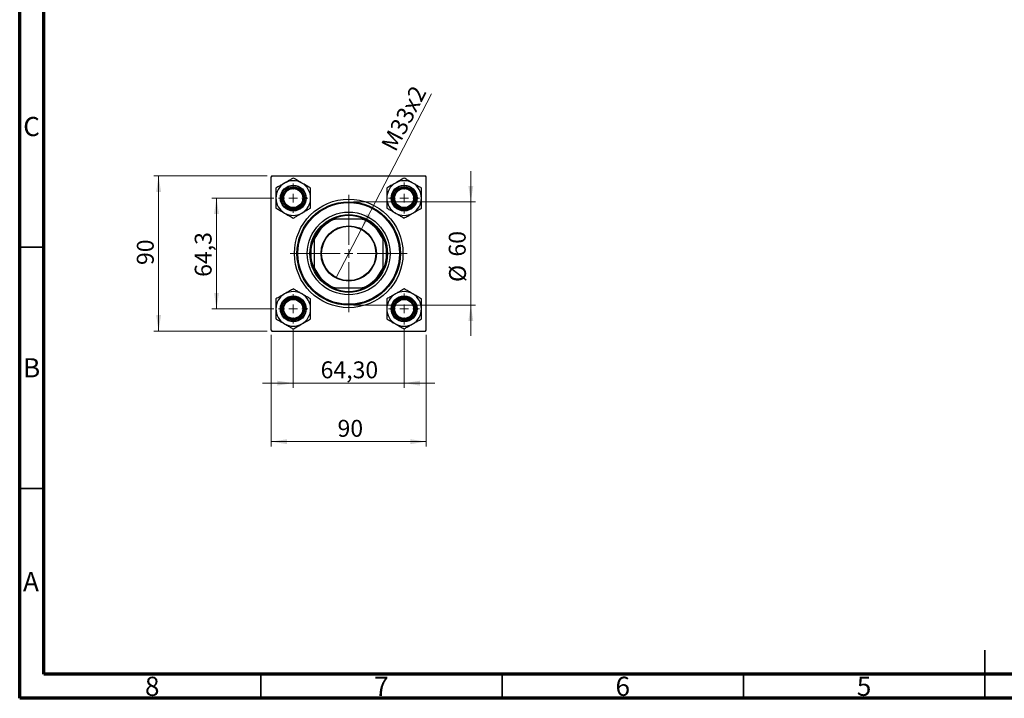
# Model space of a CAD drawing. Units: millimetres. Extents: x 15 to 417, y 5 to 292.
# Drawn here: x 15 to 219, y 5 to 146 of the extents above; entities that cross this region are included whole.
import ezdxf

# ---------------------------------------------------------------- set-up
doc = ezdxf.new("R2010")
doc.units = ezdxf.units.MM
doc.styles.add('SLDTEXTSTYLE0', font='TXT', dxfattribs={"width": 0.75})
doc.dimstyles.new('SLDDIMSTYLE1', dxfattribs={"dimtxt": 3.5, "dimasz": 3.302, "dimexe": 0, "dimexo": 0.0625, "dimgap": 0.875, "dimtad": 1, "dimdec": 0, "dimlfac": 2.8, "dimrnd": 1e-09, "dimzin": 12, "dimdsep": 46, "dimtxsty": 'SLDTEXTSTYLE0', "dimsah": 1, "dimcen": 0.09, "dimadec": 0, "dimazin": 3, "dimtfac": 1, "dimtdec": 0, "dimtmove": 0, "dimatfit": 0, "dimfxl": 1, "dimfrac": 2, "dimtolj": 1, "dimtzin": 12, "dimarcsym": 0})
doc.dimstyles.new('SLDDIMSTYLE2', dxfattribs={"dimtxt": 3.5, "dimasz": 3.302, "dimexe": 0, "dimexo": 0.0625, "dimgap": 0.875, "dimtad": 1, "dimlfac": 2.8, "dimrnd": 1e-09, "dimzin": 12, "dimdsep": 46, "dimtxsty": 'SLDTEXTSTYLE0', "dimsah": 1, "dimcen": 0.09, "dimadec": 0, "dimazin": 3, "dimtfac": 1, "dimtmove": 0, "dimatfit": 0, "dimfxl": 1, "dimfrac": 2, "dimtolj": 1, "dimtzin": 12, "dimarcsym": 0})
doc.dimstyles.new('SLDDIMSTYLE3', dxfattribs={"dimtxt": 3.5, "dimasz": 3.302, "dimexe": 0, "dimexo": 0.0625, "dimgap": 0.875, "dimtad": 1, "dimdec": 0, "dimlfac": 2.8, "dimrnd": 1e-09, "dimzin": 12, "dimdsep": 46, "dimtxsty": 'SLDTEXTSTYLE0', "dimsah": 1, "dimcen": 0.09, "dimadec": 0, "dimazin": 3, "dimtfac": 1, "dimtdec": 0, "dimtofl": 0, "dimtmove": 0, "dimatfit": 3, "dimfxl": 1, "dimfrac": 2, "dimtolj": 1, "dimtzin": 12, "dimarcsym": 0})
doc.dimstyles.new('SLDDIMSTYLE4', dxfattribs={"dimtxt": 3.5, "dimasz": 3.302, "dimexe": 0, "dimexo": 0.0625, "dimgap": 0.875, "dimtad": 1, "dimdec": 1, "dimlfac": 2.8, "dimrnd": 1e-09, "dimzin": 12, "dimdsep": 46, "dimtxsty": 'SLDTEXTSTYLE0', "dimsah": 1, "dimcen": 0.09, "dimadec": 0, "dimazin": 3, "dimtfac": 1, "dimtdec": 1, "dimtmove": 0, "dimatfit": 0, "dimfxl": 1, "dimfrac": 2, "dimtolj": 1, "dimtzin": 12, "dimarcsym": 0})
doc.dimstyles.new('SLDDIMSTYLE5', dxfattribs={"dimtxt": 3.5, "dimasz": 3.302, "dimexe": 0, "dimexo": 0.0625, "dimgap": 0.875, "dimtad": 1, "dimlfac": 2.8, "dimrnd": 1e-09, "dimzin": 12, "dimdsep": 46, "dimtxsty": 'SLDTEXTSTYLE0', "dimblk1": 'NONE', "dimsah": 1, "dimcen": 0, "dimadec": 0, "dimazin": 3, "dimtfac": 1, "dimtmove": 0, "dimatfit": 3, "dimldrblk": 'NONE', "dimfxl": 1, "dimfrac": 2, "dimtolj": 1, "dimtzin": 12, "dimarcsym": 0})

# ---------------------------------------------------------------- blocks, each defined once
blk = doc.blocks.new('_D_5')
at = {"color": 7, "linetype": 'Continuous', "lineweight": 0}
for p, q in [((67.1, 80.29), (67.1, 57.19)), ((99.24, 80.29), (99.24, 57.19)), ((67.1, 58.19), (99.24, 58.19))]:
    blk.add_line(p, q, dxfattribs=at)
at = {"color": 7, "linetype": 'Continuous', "lineweight": 18}
for points in [[(67.1, 58.19), (70.4, 57.68), (70.4, 58.69)], [(99.24, 58.19), (95.94, 58.69), (95.94, 57.68)]]:
    blk.add_solid(points, dxfattribs=at)
at = {"color": 7, "linetype": 'Continuous', "lineweight": 18, "insert": (80.86, 62.7), "char_height": 3.5, "attachment_point": 1, "style": 'SLDTEXTSTYLE0'}
blk.add_mtext('90', dxfattribs=at)
blk = doc.blocks.new('_D_6')
at = {"color": 7, "linetype": 'Continuous', "lineweight": 0}
for p, q in [((66.28, 113.25), (42.78, 113.25)), ((43.78, 81.11), (43.78, 113.25)), ((66.28, 81.11), (42.78, 81.11))]:
    blk.add_line(p, q, dxfattribs=at)
at = {"color": 7, "linetype": 'Continuous', "lineweight": 18}
for points in [[(43.78, 113.25), (43.28, 109.95), (44.29, 109.95)], [(43.78, 81.11), (44.29, 84.41), (43.28, 84.41)]]:
    blk.add_solid(points, dxfattribs=at)
at = {"color": 7, "linetype": 'Continuous', "lineweight": 18, "insert": (39.27, 94.79), "char_height": 3.5, "attachment_point": 1, "rotation": 90, "style": 'SLDTEXTSTYLE0'}
blk.add_mtext('90', dxfattribs=at)
blk = doc.blocks.new('_D_7')
at = {"color": 7, "linetype": 'Continuous', "lineweight": 0}
for p, q in [((67.65, 108.67), (54.78, 108.67)), ((55.78, 85.7), (55.78, 108.67)), ((67.65, 85.7), (54.78, 85.7))]:
    blk.add_line(p, q, dxfattribs=at)
at = {"color": 7, "linetype": 'Continuous', "lineweight": 18}
for points in [[(55.78, 108.67), (55.28, 105.36), (56.29, 105.36)], [(55.78, 85.7), (56.29, 89), (55.28, 89)]]:
    blk.add_solid(points, dxfattribs=at)
at = {"color": 7, "linetype": 'Continuous', "lineweight": 18, "insert": (51.27, 92.34), "char_height": 3.5, "attachment_point": 1, "rotation": 90, "style": 'SLDTEXTSTYLE0'}
blk.add_mtext('64,3', dxfattribs=at)
blk = doc.blocks.new('_D_8')
at = {"color": 7, "linetype": 'Continuous', "lineweight": 0}
for p, q in [((108.48, 107.9), (108.48, 114.25)), ((84.17, 107.9), (109.48, 107.9)), ((108.48, 107.9), (108.48, 86.47)), ((84.17, 86.47), (109.48, 86.47)), ((108.48, 86.47), (108.48, 80.12))]:
    blk.add_line(p, q, dxfattribs=at)
at = {"color": 7, "linetype": 'Continuous', "lineweight": 18}
for points in [[(108.48, 107.9), (108.99, 111.2), (107.97, 111.2)], [(108.48, 86.47), (107.97, 83.17), (108.99, 83.17)]]:
    blk.add_solid(points, dxfattribs=at)
at = {"color": 7, "linetype": 'Continuous', "lineweight": 18, "char_height": 3.5, "attachment_point": 1, "rotation": 90, "style": 'SLDTEXTSTYLE0'}
for s, insert in [('60', (103.91, 96.54)), ('%%c', (103.97, 91.27))]:
    blk.add_mtext(s, dxfattribs=dict(at, insert=insert))
blk = doc.blocks.new('_D_9')
at = {"color": 7, "linetype": 'Continuous', "lineweight": 0}
for p, q in [((71.69, 81.67), (71.69, 69.31)), ((94.65, 81.49), (94.65, 69.31)), ((71.69, 70.31), (65.34, 70.31)), ((71.69, 70.31), (94.65, 70.31)), ((94.65, 70.31), (101, 70.31))]:
    blk.add_line(p, q, dxfattribs=at)
at = {"color": 7, "linetype": 'Continuous', "lineweight": 18}
for points in [[(71.69, 70.31), (68.39, 70.81), (68.39, 69.8)], [(94.65, 70.31), (97.96, 69.8), (97.96, 70.81)]]:
    blk.add_solid(points, dxfattribs=at)
at = {"color": 7, "linetype": 'Continuous', "lineweight": 18, "insert": (77.35, 74.82), "char_height": 3.5, "attachment_point": 1, "style": 'SLDTEXTSTYLE0'}
blk.add_mtext('64,30', dxfattribs=at)
blk = doc.blocks.new('_D_10')
at = {"color": 7, "linetype": 'Continuous', "lineweight": 0}
for q in [(100.33, 130.29), (80.53, 92.09)]:
    blk.add_line((85.81, 102.27), q, dxfattribs=at)
at = {"color": 7, "linetype": 'Continuous', "lineweight": 18}
blk.add_solid([(85.81, 102.27), (87.78, 104.97), (86.88, 105.44)], dxfattribs=at)
at = {"color": 7, "linetype": 'Continuous', "lineweight": 18, "insert": (89.76, 119.68), "char_height": 3.5, "attachment_point": 1, "rotation": 62.6084, "style": 'SLDTEXTSTYLE0'}
blk.add_mtext('M33x2', dxfattribs=at)
blk = doc.blocks.new('_None')
blk = doc.blocks.new('SW_CENTERMARKSYMBOL_0')
at = {"color": 0, "linetype": 'Continuous', "lineweight": 18}
for p, q in [((0, 1.79), (0, 3.21)), ((-1.79, 0), (-3.21, 0)), ((0, 0), (-0.89, 0)), ((0, 0), (0, 0.89)), ((0, 0), (0, -0.89)), ((0, 0), (0.89, 0)), ((1.79, 0), (3.21, 0)), ((0, -1.79), (0, -3.21))]:
    blk.add_line(p, q, dxfattribs=at)
blk = doc.blocks.new('SW_CENTERMARKSYMBOL_1')
at = {"color": 0, "linetype": 'Continuous', "lineweight": 18}
for p, q in [((0, 1.79), (0, 12.14)), ((-1.79, 0), (-12.14, 0)), ((0, 0), (-0.89, 0)), ((0, 0), (0, 0.89)), ((0, 0), (0, -0.89)), ((0, 0), (0.89, 0)), ((1.79, 0), (12.14, 0)), ((0, -1.79), (0, -12.14))]:
    blk.add_line(p, q, dxfattribs=at)
blk = doc.blocks.new('SW_CENTERMARKSYMBOL_2')
at = {"color": 0, "linetype": 'Continuous', "lineweight": 18}
for p, q in [((0, 1.79), (0, 3.04)), ((-1.79, 0), (-3.04, 0)), ((0, 0), (-0.89, 0)), ((0, 0), (0, 0.89)), ((0, 0), (0, -0.89)), ((0, 0), (0.89, 0)), ((1.79, 0), (3.04, 0)), ((0, -1.79), (0, -3.04))]:
    blk.add_line(p, q, dxfattribs=at)
blk = doc.blocks.new('SW_CENTERMARKSYMBOL_3')
at = {"color": 0, "linetype": 'Continuous', "lineweight": 18}
for p, q in [((0, 1.79), (0, 3.04)), ((-1.79, 0), (-3.04, 0)), ((0, 0), (-0.89, 0)), ((0, 0), (0, 0.89)), ((0, 0), (0, -0.89)), ((0, 0), (0.89, 0)), ((1.79, 0), (3.04, 0)), ((0, -1.79), (0, -3.04))]:
    blk.add_line(p, q, dxfattribs=at)
blk = doc.blocks.new('SW_CENTERMARKSYMBOL_4')
at = {"color": 0, "linetype": 'Continuous', "lineweight": 18}
for p, q in [((0, 1.79), (0, 3.21)), ((-1.79, 0), (-3.21, 0)), ((0, 0), (-0.89, 0)), ((0, 0), (0, 0.89)), ((0, 0), (0, -0.89)), ((0, 0), (0.89, 0)), ((1.79, 0), (3.21, 0)), ((0, -1.79), (0, -3.21))]:
    blk.add_line(p, q, dxfattribs=at)

msp = doc.modelspace()

# ---------------------------------------------------------------- linework, layer by layer
at = {"color": 7, "linetype": 'Continuous', "lineweight": 70}
for p, q in [((15, 5), (15, 292)), ((20, 10), (20, 287)), ((410, 10), (20, 10)), ((415, 5), (15, 5))]:
    msp.add_line(p, q, dxfattribs=at)
at = {"color": 7, "linetype": 'Continuous', "lineweight": 25}
for p, q in [((67.2791, 113.2546), (67.1005, 113.0761)), ((67.1005, 81.2904), (67.1005, 113.0761)), ((67.2791, 113.2546), (99.0648, 113.2546)), ((99.2434, 113.0761), (99.0648, 113.2546)), ((99.2434, 81.2904), (99.2434, 113.0761)), ((79.8987, 104.3261), (80.3541, 104.3261)), ((85.9897, 104.3261), (80.3541, 104.3261)), ((85.9897, 104.3261), (86.4452, 104.3261)), ((76.0291, 100.001), (76.0291, 100.4565)), ((76.0291, 100.001), (76.0291, 94.3654)), ((90.3148, 100.4565), (90.3148, 100.001)), ((90.3148, 94.3654), (90.3148, 100.001)), ((76.0291, 93.91), (76.0291, 94.3654)), ((90.3148, 94.3654), (90.3148, 93.91)), ((80.3541, 90.0404), (79.8987, 90.0404)), ((80.3541, 90.0404), (85.9897, 90.0404)), ((86.4452, 90.0404), (85.9897, 90.0404)), ((67.1005, 81.2904), (67.2791, 81.1118)), ((67.2791, 81.1118), (99.0648, 81.1118)), ((99.0648, 81.1118), (99.2434, 81.2904))]:
    msp.add_line(p, q, dxfattribs=at)
at = {"color": 7, "linetype": 'Continuous', "lineweight": 35}
for p, q in [((20, 98.5), (15, 98.5)), ((20, 48.5), (15, 48.5)), ((215, 5), (215, 15)), ((65, 10), (65, 5)), ((115, 10), (115, 5)), ((165, 10), (165, 5)), ((215, 10), (215, 5))]:
    msp.add_line(p, q, dxfattribs=at)
at = {"color": 7, "linetype": 'Continuous', "lineweight": 25}
for centre, radius in [((71.6898, 108.6654), 2.6786), ((71.6898, 108.6654), 2.5714), ((71.6898, 108.6654), 2.3214), ((71.6898, 108.6654), 2.1429), ((71.6898, 108.6654), 1.9643), ((94.6541, 108.6654), 2.6786), ((94.6541, 108.6654), 2.5714), ((94.6541, 108.6654), 2.3214), ((94.6541, 108.6654), 2.1429), ((94.6541, 108.6654), 1.9643), ((83.1719, 97.1832), 11.25), ((83.1719, 97.1832), 10.7143), ((83.1719, 97.1832), 10.5357), ((83.1719, 97.1832), 8.5714), ((83.1719, 97.1832), 8.0357), ((83.1719, 97.1832), 5.7321), ((83.1719, 97.1832), 5.625), ((71.6898, 85.7011), 2.6786), ((71.6898, 85.7011), 2.5714), ((71.6898, 85.7011), 2.3214), ((71.6898, 85.7011), 2.1429), ((94.6541, 85.7011), 2.6786), ((94.6541, 85.7011), 2.5714), ((94.6541, 85.7011), 2.3214), ((94.6541, 85.7011), 2.1429), ((71.6898, 85.7011), 1.9643), ((94.6541, 85.7011), 1.9643)]:
    msp.add_circle(centre, radius, dxfattribs=at)
for centre, radius, start, end in [((71.6898, 108.6654), 3.594, 60, 120), ((94.6541, 108.6654), 3.594, 60, 120), ((71.6898, 108.6654), 3.594, 120, 180), ((71.6898, 108.6654), 3.594, 0, 60), ((94.6541, 108.6654), 3.594, 120, 180), ((94.6541, 108.6654), 3.594, 0, 60), ((71.6898, 108.6654), 3.594, 180, 240), ((71.6898, 108.6654), 3.594, 300, 0), ((94.6541, 108.6654), 3.594, 180, 240), ((94.6541, 108.6654), 3.594, 300, 0), ((71.6898, 108.6654), 3.594, 240, 300), ((83.1719, 97.1832), 7.6786, 111.528904, 158.471096), ((83.1719, 97.1832), 7.8571, 114.619977, 155.380023), ((83.1719, 97.1832), 7.8571, 65.380023, 114.619977), ((83.1719, 97.1832), 7.6786, 21.528904, 68.471096), ((83.1719, 97.1832), 7.8571, 24.619977, 65.380023), ((94.6541, 108.6654), 3.594, 240, 300), ((83.1719, 97.1832), 7.8571, 155.380023, 204.619977), ((83.1719, 97.1832), 7.8571, 335.380023, 24.619977), ((83.1719, 97.1832), 7.6786, 201.528904, 248.471096), ((83.1719, 97.1832), 7.8571, 204.619977, 245.380023), ((83.1719, 97.1832), 7.6786, 291.528904, 338.471096), ((83.1719, 97.1832), 7.8571, 294.619977, 335.380023), ((83.1719, 97.1832), 7.8571, 245.380023, 294.619977), ((71.6898, 85.7011), 3.594, 120, 180), ((71.6898, 85.7011), 3.594, 60, 120), ((71.6898, 85.7011), 3.594, 0, 60), ((94.6541, 85.7011), 3.594, 120, 180), ((94.6541, 85.7011), 3.594, 60, 120), ((94.6541, 85.7011), 3.594, 0, 60), ((71.6898, 85.7011), 3.594, 180, 240), ((71.6898, 85.7011), 3.594, 300, 0), ((94.6541, 85.7011), 3.594, 180, 240), ((94.6541, 85.7011), 3.594, 300, 0), ((71.6898, 85.7011), 3.594, 240, 300), ((94.6541, 85.7011), 3.594, 240, 300)]:
    msp.add_arc(centre, radius, start, end, dxfattribs=at)
for points, knots in [([(71.6898, 112.8154), (71.4895, 112.6997), (71.1081, 112.4795), (70.503, 112.1302), (70.0981, 111.8964), (69.8928, 111.7779)], [0, 0, 0, 0, 0.35286785, 0.67192872, 1, 1, 1, 1]), ([(73.4868, 111.7779), (73.3306, 111.868), (73.015, 112.0502), (72.4016, 112.4044), (71.9728, 112.6519), (71.6898, 112.8154)], [0, 0, 0, 0, 0.24970624, 0.50462339, 1, 1, 1, 1]), ([(94.6541, 112.8154), (94.4079, 112.6732), (94.0351, 112.458), (93.5012, 112.1498), (93.1486, 111.9462), (92.9323, 111.8213), (92.8571, 111.7779)], [0, 0, 0, 0, 0.43204361, 0.65434645, 0.87964949, 1, 1, 1, 1]), ([(96.4511, 111.7779), (96.4147, 111.7988), (96.1613, 111.9452), (95.6847, 112.2203), (95.1229, 112.5447), (94.787, 112.7386), (94.6541, 112.8154)], [0, 0, 0, 0, 0.05812378, 0.40529235, 0.76461761, 1, 1, 1, 1]), ([(69.8928, 111.7779), (69.8564, 111.7569), (69.603, 111.6106), (69.1264, 111.3354), (68.5646, 111.011), (68.2287, 110.8171), (68.0958, 110.7404)], [0, 0, 0, 0, 0.05812378, 0.40529235, 0.76461761, 1, 1, 1, 1]), ([(68.0958, 110.7404), (68.0958, 110.4561), (68.0958, 110.0256), (68.0958, 109.4091), (68.0958, 109.002), (68.0958, 108.7523), (68.0958, 108.6654)], [0, 0, 0, 0, 0.43204361, 0.65434645, 0.87964949, 1, 1, 1, 1]), ([(75.2838, 110.7404), (75.0376, 110.8825), (74.6648, 111.0977), (74.1309, 111.406), (73.7783, 111.6096), (73.5621, 111.7344), (73.4868, 111.7779)], [0, 0, 0, 0, 0.43204361, 0.65434645, 0.87964949, 1, 1, 1, 1]), ([(75.2838, 108.6654), (75.2838, 108.8457), (75.2838, 109.2101), (75.2838, 109.9185), (75.2838, 110.4135), (75.2838, 110.7404)], [0, 0, 0, 0, 0.24970624, 0.50462339, 1, 1, 1, 1]), ([(92.8571, 111.7779), (92.7009, 111.6877), (92.3853, 111.5055), (91.7718, 111.1513), (91.3431, 110.9038), (91.0601, 110.7404)], [0, 0, 0, 0, 0.24970624, 0.50462339, 1, 1, 1, 1]), ([(91.0601, 110.7404), (91.0601, 110.4561), (91.0601, 110.0256), (91.0601, 109.4091), (91.0601, 109.002), (91.0601, 108.7523), (91.0601, 108.6654)], [0, 0, 0, 0, 0.43204361, 0.65434645, 0.87964949, 1, 1, 1, 1]), ([(98.2481, 110.7404), (98.0478, 110.856), (97.6664, 111.0762), (97.0613, 111.4255), (96.6564, 111.6593), (96.4511, 111.7779)], [0, 0, 0, 0, 0.35286785, 0.67192872, 1, 1, 1, 1]), ([(98.2481, 108.6654), (98.2481, 108.8457), (98.2481, 109.2101), (98.2481, 109.9185), (98.2481, 110.4135), (98.2481, 110.7404)], [0, 0, 0, 0, 0.24970624, 0.50462339, 1, 1, 1, 1]), ([(68.0958, 108.6654), (68.0958, 108.485), (68.0958, 108.1206), (68.0958, 107.4122), (68.0958, 106.9172), (68.0958, 106.5904)], [0, 0, 0, 0, 0.24970624, 0.50462339, 1, 1, 1, 1]), ([(75.2838, 106.5904), (75.2838, 106.8746), (75.2838, 107.3051), (75.2838, 107.9216), (75.2838, 108.3288), (75.2838, 108.5784), (75.2838, 108.6654)], [0, 0, 0, 0, 0.43204361, 0.65434645, 0.87964949, 1, 1, 1, 1]), ([(91.0601, 108.6654), (91.0601, 108.485), (91.0601, 108.1206), (91.0601, 107.4122), (91.0601, 106.9172), (91.0601, 106.5904)], [0, 0, 0, 0, 0.24970624, 0.50462339, 1, 1, 1, 1]), ([(98.2481, 106.5904), (98.2481, 106.8746), (98.2481, 107.3051), (98.2481, 107.9216), (98.2481, 108.3288), (98.2481, 108.5784), (98.2481, 108.6654)], [0, 0, 0, 0, 0.43204361, 0.65434645, 0.87964949, 1, 1, 1, 1]), ([(68.0958, 106.5904), (68.3419, 106.4482), (68.7148, 106.233), (69.2486, 105.9248), (69.6013, 105.7212), (69.8175, 105.5963), (69.8928, 105.5529)], [0, 0, 0, 0, 0.43204361, 0.65434645, 0.87964949, 1, 1, 1, 1]), ([(73.4868, 105.5529), (73.5231, 105.5738), (73.7765, 105.7202), (74.2532, 105.9953), (74.815, 106.3197), (75.1508, 106.5136), (75.2838, 106.5904)], [0, 0, 0, 0, 0.058123781, 0.405292351, 0.76461761, 1, 1, 1, 1]), ([(91.0601, 106.5904), (91.2603, 106.4747), (91.6417, 106.2545), (92.2468, 105.9052), (92.6518, 105.6714), (92.8571, 105.5529)], [0, 0, 0, 0, 0.35286785, 0.67192872, 1, 1, 1, 1]), ([(96.4511, 105.5529), (96.6072, 105.643), (96.9228, 105.8252), (97.5363, 106.1794), (97.965, 106.4269), (98.2481, 106.5904)], [0, 0, 0, 0, 0.24970624, 0.50462339, 1, 1, 1, 1]), ([(69.8928, 105.5529), (70.0489, 105.4627), (70.3646, 105.2805), (70.978, 104.9263), (71.4067, 104.6788), (71.6898, 104.5154)], [0, 0, 0, 0, 0.24970624, 0.50462339, 1, 1, 1, 1]), ([(71.6898, 104.5154), (71.8901, 104.631), (72.2714, 104.8512), (72.8765, 105.2005), (73.2815, 105.4343), (73.4868, 105.5529)], [0, 0, 0, 0, 0.35286785, 0.67192872, 1, 1, 1, 1]), ([(92.8571, 105.5529), (92.8934, 105.5319), (93.1468, 105.3856), (93.6235, 105.1104), (94.1852, 104.786), (94.5211, 104.5921), (94.6541, 104.5154)], [0, 0, 0, 0, 0.05812378, 0.40529235, 0.76461761, 1, 1, 1, 1]), ([(94.6541, 104.5154), (94.9002, 104.6575), (95.273, 104.8727), (95.8069, 105.181), (96.1596, 105.3846), (96.3758, 105.5094), (96.4511, 105.5529)], [0, 0, 0, 0, 0.43204361, 0.65434645, 0.87964949, 1, 1, 1, 1]), ([(71.6898, 89.8511), (71.4436, 89.709), (71.0708, 89.4937), (70.5369, 89.1855), (70.1843, 88.9819), (69.9681, 88.857), (69.8928, 88.8136)], [0, 0, 0, 0, 0.43204361, 0.65434645, 0.87964949, 1, 1, 1, 1]), ([(73.4868, 88.8136), (73.4504, 88.8346), (73.197, 88.9809), (72.7204, 89.2561), (72.1586, 89.5804), (71.8227, 89.7743), (71.6898, 89.8511)], [0, 0, 0, 0, 0.05812378, 0.40529235, 0.76461761, 1, 1, 1, 1]), ([(94.6541, 89.8511), (94.4538, 89.7354), (94.0724, 89.5153), (93.4673, 89.1659), (93.0624, 88.9321), (92.8571, 88.8136)], [0, 0, 0, 0, 0.35286785, 0.67192872, 1, 1, 1, 1]), ([(96.4511, 88.8136), (96.2949, 88.9037), (95.9793, 89.086), (95.3658, 89.4401), (94.9371, 89.6877), (94.6541, 89.8511)], [0, 0, 0, 0, 0.24970624, 0.50462339, 1, 1, 1, 1]), ([(69.8928, 88.8136), (69.7366, 88.7234), (69.421, 88.5412), (68.8075, 88.187), (68.3788, 87.9395), (68.0958, 87.7761)], [0, 0, 0, 0, 0.24970624, 0.50462339, 1, 1, 1, 1]), ([(68.0958, 87.7761), (68.0958, 87.4918), (68.0958, 87.0613), (68.0958, 86.4449), (68.0958, 86.0377), (68.0958, 85.788), (68.0958, 85.7011)], [0, 0, 0, 0, 0.43204361, 0.65434645, 0.87964949, 1, 1, 1, 1]), ([(75.2838, 87.7761), (75.0835, 87.8917), (74.7021, 88.1119), (74.0971, 88.4612), (73.6921, 88.695), (73.4868, 88.8136)], [0, 0, 0, 0, 0.35286785, 0.67192872, 1, 1, 1, 1]), ([(75.2838, 85.7011), (75.2838, 85.8814), (75.2838, 86.2458), (75.2838, 86.9542), (75.2838, 87.4492), (75.2838, 87.7761)], [0, 0, 0, 0, 0.24970624, 0.50462339, 1, 1, 1, 1]), ([(92.8571, 88.8136), (92.8207, 88.7926), (92.5673, 88.6463), (92.0907, 88.3711), (91.5289, 88.0468), (91.193, 87.8528), (91.0601, 87.7761)], [0, 0, 0, 0, 0.058123781, 0.405292351, 0.76461761, 1, 1, 1, 1]), ([(91.0601, 87.7761), (91.0601, 87.4918), (91.0601, 87.0613), (91.0601, 86.4449), (91.0601, 86.0377), (91.0601, 85.788), (91.0601, 85.7011)], [0, 0, 0, 0, 0.43204361, 0.65434645, 0.87964949, 1, 1, 1, 1]), ([(98.2481, 87.7761), (98.0019, 87.9182), (97.6291, 88.1334), (97.0952, 88.4417), (96.7426, 88.6453), (96.5264, 88.7701), (96.4511, 88.8136)], [0, 0, 0, 0, 0.43204361, 0.65434645, 0.87964949, 1, 1, 1, 1]), ([(98.2481, 85.7011), (98.2481, 85.8814), (98.2481, 86.2458), (98.2481, 86.9542), (98.2481, 87.4492), (98.2481, 87.7761)], [0, 0, 0, 0, 0.24970624, 0.50462339, 1, 1, 1, 1]), ([(68.0958, 85.7011), (68.0958, 85.5207), (68.0958, 85.1563), (68.0958, 84.448), (68.0958, 83.9529), (68.0958, 83.6261)], [0, 0, 0, 0, 0.24970624, 0.50462339, 1, 1, 1, 1]), ([(75.2838, 83.6261), (75.2838, 83.9103), (75.2838, 84.3408), (75.2838, 84.9573), (75.2838, 85.3645), (75.2838, 85.6141), (75.2838, 85.7011)], [0, 0, 0, 0, 0.43204361, 0.65434645, 0.87964949, 1, 1, 1, 1]), ([(91.0601, 85.7011), (91.0601, 85.5207), (91.0601, 85.1563), (91.0601, 84.448), (91.0601, 83.9529), (91.0601, 83.6261)], [0, 0, 0, 0, 0.24970624, 0.50462339, 1, 1, 1, 1]), ([(98.2481, 83.6261), (98.2481, 83.9103), (98.2481, 84.3408), (98.2481, 84.9573), (98.2481, 85.3645), (98.2481, 85.6141), (98.2481, 85.7011)], [0, 0, 0, 0, 0.43204361, 0.65434645, 0.87964949, 1, 1, 1, 1]), ([(68.0958, 83.6261), (68.2961, 83.5104), (68.6774, 83.2903), (69.2825, 82.9409), (69.6875, 82.7071), (69.8928, 82.5886)], [0, 0, 0, 0, 0.35286785, 0.67192872, 1, 1, 1, 1]), ([(69.8928, 82.5886), (69.9291, 82.5676), (70.1825, 82.4213), (70.6592, 82.1461), (71.221, 81.8218), (71.5568, 81.6278), (71.6898, 81.5511)], [0, 0, 0, 0, 0.05812378, 0.40529235, 0.76461761, 1, 1, 1, 1]), ([(71.6898, 81.5511), (71.9359, 81.6932), (72.3088, 81.9084), (72.8426, 82.2167), (73.1953, 82.4203), (73.4115, 82.5451), (73.4868, 82.5886)], [0, 0, 0, 0, 0.43204361, 0.65434645, 0.87964949, 1, 1, 1, 1]), ([(73.4868, 82.5886), (73.643, 82.6787), (73.9586, 82.861), (74.572, 83.2151), (75.0007, 83.4627), (75.2838, 83.6261)], [0, 0, 0, 0, 0.24970624, 0.50462339, 1, 1, 1, 1]), ([(91.0601, 83.6261), (91.3062, 83.484), (91.679, 83.2687), (92.2129, 82.9605), (92.5655, 82.7569), (92.7818, 82.632), (92.8571, 82.5886)], [0, 0, 0, 0, 0.43204361, 0.65434645, 0.87964949, 1, 1, 1, 1]), ([(92.8571, 82.5886), (93.0132, 82.4984), (93.3288, 82.3162), (93.9423, 81.962), (94.371, 81.7145), (94.6541, 81.5511)], [0, 0, 0, 0, 0.24970624, 0.50462339, 1, 1, 1, 1]), ([(94.6541, 81.5511), (94.8543, 81.6667), (95.2357, 81.8869), (95.8408, 82.2362), (96.2458, 82.47), (96.4511, 82.5886)], [0, 0, 0, 0, 0.35286785, 0.67192872, 1, 1, 1, 1]), ([(96.4511, 82.5886), (96.4874, 82.6096), (96.7408, 82.7559), (97.2175, 83.0311), (97.7792, 83.3554), (98.1151, 83.5493), (98.2481, 83.6261)], [0, 0, 0, 0, 0.05812378, 0.40529235, 0.76461761, 1, 1, 1, 1])]:
    msp.add_open_spline(points, degree=3, knots=knots, dxfattribs=at)

# ---------------------------------------------------------------- block references
at = {"color": 7, "linetype": 'Continuous', "lineweight": 0}
for name, p in [('SW_CENTERMARKSYMBOL_2', (71.6898, 108.6654)), ('SW_CENTERMARKSYMBOL_0', (94.6541, 108.6654)), ('SW_CENTERMARKSYMBOL_1', (83.1719, 97.1832)), ('SW_CENTERMARKSYMBOL_3', (71.6898, 85.7011)), ('SW_CENTERMARKSYMBOL_4', (94.6541, 85.7011))]:
    msp.add_blockref(name, p, dxfattribs=at)

# ---------------------------------------------------------------- texts
at = {"color": 7, "linetype": 'Continuous', "lineweight": 0, "char_height": 3.9688, "attachment_point": 2, "style": 'SLDTEXTSTYLE0'}
for s, insert in [('C', (17.4587, 125.4739)), ('B', (17.4706, 75.4739)), ('A', (17.3397, 31.1677)), ('8', (42.46, 9.4739)), ('7', (89.96, 9.4739)), ('6', (139.96, 9.4739)), ('5', (189.96, 9.4739))]:
    msp.add_mtext(s, dxfattribs=dict(at, insert=insert))

# ---------------------------------------------------------------- dimensions: what is measured, and where the dimension line sits
at = {"color": 7, "linetype": 'Continuous', "lineweight": 18}
dim = msp.add_diameter_dim_2p(p1=(80.5347, 92.0937), p2=(85.8091, 102.2727), text='M33x2', dimstyle='SLDDIMSTYLE5', override={"dimpost": '<>'}, dxfattribs=at)
dim.commit()
dim.dimension.update_dxf_attribs({"geometry": '_D_10', "text_midpoint": (97.0985, 124.06), "dimtype": 163})
for base, p1, p2, dimstyle, picture, middle in [((43.7844, 113.2546), (67.2791, 81.1118), (67.2791, 113.2546), 'SLDDIMSTYLE3', '_D_6', (43.7844, 97.381)), ((55.7844, 108.6654), (68.6541, 85.7011), (68.6541, 108.6654), 'SLDDIMSTYLE4', '_D_7', (55.7844, 96.8629))]:
    dim = msp.add_linear_dim(base=base, p1=p1, p2=p2, angle=90, dimstyle=dimstyle, dxfattribs=at)
    dim.commit()
    dim.dimension.update_dxf_attribs({"geometry": picture, "text_midpoint": middle, "dimtype": 160})
dim = msp.add_linear_dim(base=(108.4787, 86.4689), p1=(83.1719, 107.8975), p2=(83.1719, 86.4689), angle=90, text='%%c<>', dimstyle='SLDDIMSTYLE1', dxfattribs=at)
dim.commit()
dim.dimension.update_dxf_attribs({"geometry": '_D_8', "text_midpoint": (108.4787, 96.4914), "dimtype": 160})
for base, p1, p2, dimstyle, picture, middle in [((94.6541, 70.3064), (71.6898, 82.6654), (94.6541, 82.4868), 'SLDDIMSTYLE2', '_D_9', (83.1719, 70.3064)), ((99.2434, 58.1866), (67.1005, 81.2904), (99.2434, 81.2904), 'SLDDIMSTYLE3', '_D_5', (83.4483, 58.1866))]:
    dim = msp.add_linear_dim(base=base, p1=p1, p2=p2, dimstyle=dimstyle, dxfattribs=at)
    dim.commit()
    dim.dimension.update_dxf_attribs({"geometry": picture, "text_midpoint": middle, "dimtype": 160})

doc.saveas('drawing.dxf')
